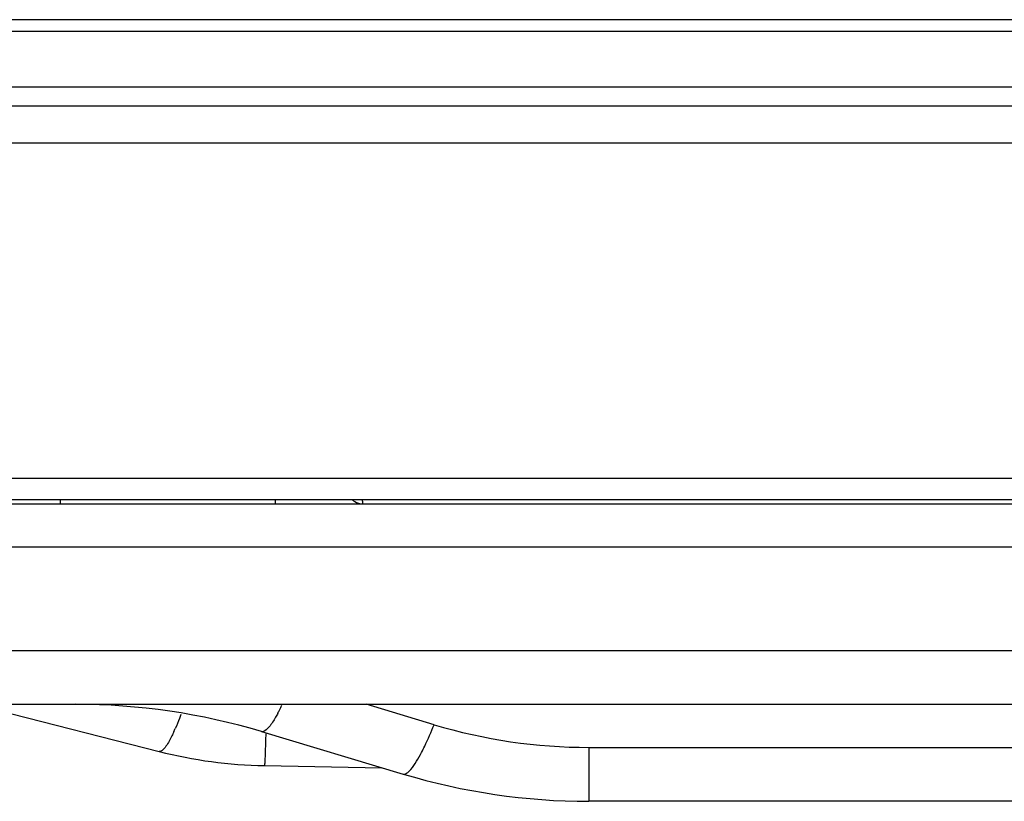
# Model space of a CAD drawing. Extents: x 11728 to 15347, y -2784 to -290.
# Drawn here: x 14089 to 14135, y -1351 to -1314 of the extents above; entities that cross this region are included whole.
import ezdxf

# ---------------------------------------------------------------- set-up
doc = ezdxf.new("R2010")
doc.units = 0
doc.header["$LTSCALE"] = 30.734
doc.layers.get('0').update_dxf_attribs({"linetype": 'CONTINUOUS'})
doc.layers.add('___SHELL', color=7, linetype='CONTINUOUS')

msp = doc.modelspace()

# ---------------------------------------------------------------- linework, layer by layer
at = {"color": 7, "linetype": 'Continuous'}
for p, q in [((14039.085, -1318.294), (14691.767, -1318.294)), ((14691.767, -1320.026), (14039.085, -1320.026)), ((13962.676, -1335.562), (14754.676, -1335.562)), ((13963.676, -1336.562), (14753.676, -1336.562)), ((13969.664, -1336.762), (14709.349, -1336.762))]:
    msp.add_line(p, q, dxfattribs=at)
at = {"layer": '___SHELL', "linetype": 'Continuous'}
for p, q in [((14457.499, -1314.294), (14041.353, -1314.294)), ((14039.951, -1314.83), (14500.403, -1314.83)), ((14500.403, -1317.428), (14039.951, -1317.428)), ((14091.107, -1336.562), (14091.107, -1336.762)), ((14101.105, -1336.762), (14101.105, -1336.562)), ((14448.283, -1338.762), (13994.73, -1338.762)), ((13997.501, -1343.562), (14445.512, -1343.562)), ((13986.243, -1346.062), (14456.77, -1346.062)), ((14087.766, -1346.218), (14095.701, -1348.249)), ((14108.456, -1347.008), (14105.304, -1346.062)), ((14100.454, -1347.327), (14107.019, -1349.297)), ((14100.648, -1347.427), (14100.64, -1347.713)), ((14115.639, -1348.062), (14115.639, -1350.562)), ((14115.639, -1348.062), (14190.369, -1348.062)), ((14100.586, -1348.907), (14106.037, -1349.002)), ((14190.369, -1350.562), (14115.639, -1350.562))]:
    msp.add_line(p, q, dxfattribs=at)
for centre, radius, start, end in [((14091.833, -1376.062), 30, 73.3008, 90), ((14092.019, -1341.642), 10.382, 333.1623, 334.5901), ((14093.864, -1342.573), 8.316, 332.0765, 333.1466), ((14115.65, -1322.993), 25.068, 253.324, 269.9768), ((14087.848, -1343.419), 9.391, 335.4447, 336.3371), ((14100.956, -1327.71), 21.2, 255.6476, 269), ((14115.639, -1320.562), 30, 253.3008, 270)]:
    msp.add_arc(centre, radius, start, end, dxfattribs=at)
for points, knots in [([(14104.661, -1336.573), (14104.697, -1336.603), (14104.837, -1336.704), (14105.013, -1336.762), (14105.14, -1336.762)], [0, 0, 0, 0, 0.269473, 1, 1, 1, 1]), ([(14105.126, -1336.57), (14105.127, -1336.598), (14105.13, -1336.644), (14105.131, -1336.709), (14105.138, -1336.737), (14105.136, -1336.762), (14105.14, -1336.762)], [0, 0, 0, 0, 0.431167, 0.743325, 0.933507, 1, 1, 1, 1]), ([(14096.712, -1346.541), (14096.69, -1346.599), (14096.606, -1346.817), (14096.518, -1347.032), (14096.45, -1347.189)], [0, 0, 0, 0, 0.266085, 1, 1, 1, 1]), ([(14101.211, -1346.467), (14101.176, -1346.532), (14101.055, -1346.753), (14100.921, -1346.968), (14100.807, -1347.104)], [0, 0, 0, 0, 0.29531, 1, 1, 1, 1]), ([(14100.807, -1347.104), (14100.749, -1347.174), (14100.656, -1347.278), (14100.504, -1347.342), (14100.454, -1347.327)], [0, 0, 0, 0, 0.633439, 1, 1, 1, 1]), ([(14107.877, -1348.291), (14107.927, -1348.196), (14108.135, -1347.776), (14108.321, -1347.344), (14108.456, -1347.008)], [0, 0, 0, 0, 0.228344, 1, 1, 1, 1]), ([(14096.39, -1347.322), (14096.358, -1347.392), (14096.246, -1347.627), (14096.123, -1347.858), (14096.017, -1348.007)], [0, 0, 0, 0, 0.297618, 1, 1, 1, 1]), ([(14096.017, -1348.007), (14095.966, -1348.079), (14095.889, -1348.187), (14095.749, -1348.261), (14095.701, -1348.249)], [0, 0, 0, 0, 0.640113, 1, 1, 1, 1]), ([(14100.64, -1347.713), (14100.637, -1347.804), (14100.628, -1348.102), (14100.618, -1348.4), (14100.609, -1348.606)], [0, 0, 0, 0, 0.306777, 1, 1, 1, 1]), ([(14107.019, -1349.297), (14107.07, -1349.312), (14107.221, -1349.256), (14107.531, -1348.926), (14107.733, -1348.569), (14107.877, -1348.291)], [0, 0, 0, 0, 0.116896, 0.313401, 1, 1, 1, 1]), ([(14100.609, -1348.606), (14100.607, -1348.649), (14100.602, -1348.722), (14100.601, -1348.824), (14100.588, -1348.867), (14100.593, -1348.907), (14100.586, -1348.907)], [0, 0, 0, 0, 0.433418, 0.745735, 0.935001, 1, 1, 1, 1])]:
    msp.add_open_spline(points, degree=3, knots=knots, dxfattribs=at)

doc.saveas('drawing.dxf')
